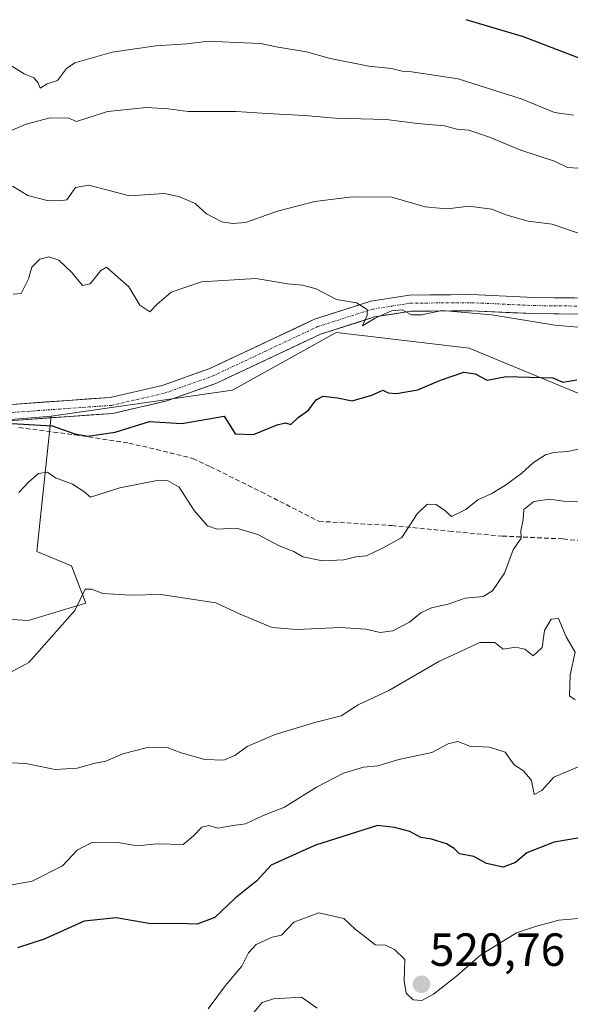
# Model space of a CAD drawing. Units: metres. Extents: x 593756 to 597215, y 4731382 to 4733742.
# Drawn here: x 593983 to 594101, y 4732601 to 4732812 of the extents above; entities that cross this region are included whole.
import ezdxf
from ezdxf.enums import TextEntityAlignment as Align

# ---------------------------------------------------------------- set-up
doc = ezdxf.new("R2010")
doc.units = ezdxf.units.M
doc.header["$MEASUREMENT"] = 0
doc.linetypes.add('TRAZO_Y_PUNTO', pattern=[1, 0.5, -0.25, 0, -0.25])
doc.linetypes.add('TRAZOSX2', pattern=[1.5, 1, -0.5])
for name, color, linetype, lineweight in [('Arbolado forestal CxS', 92, 'Continuous', 0), ('Carátula', 7, 'Continuous', 5), ('Conducción de agua lineal', 5, 'TRAZOSX2', 0), ('Curva de nivel maestra', 36, 'Continuous', 30), ('Curva de nivel normal', 36, 'Continuous', 0), ('Pastizal CxS', 92, 'Continuous', 0), ('Pista', 135, 'Continuous', 13), ('Pista Cxs', 135, 'Continuous', 0), ('Pista eje', 135, 'TRAZO_Y_PUNTO', 0), ('Punto de cota en terreno', 7, 'Continuous', 0), ('Rótulo de punto de cota en terreno', 19, 'Continuous', 0)]:
    doc.layers.add(name, color=color, linetype=linetype, lineweight=lineweight)
doc.styles.add('Arial', font='txt', dxfattribs={"height": 0.2})

# ---------------------------------------------------------------- blocks, each defined once
blk = doc.blocks.new('*U161')
at = {"layer": 'Arbolado forestal CxS', "color": 92, "linetype": 'Continuous', "lineweight": 0}
blk.add_polyline3d([(593966.1883, 4732725.1555, 548.8678), (593989.5533, 4732727.1257, 549.9081), (593986.4597, 4732698.0327, 542.8459), (593993.8857, 4732694.9377, 541.348), (593996.9823, 4732686.8905, 538.8161), (593984.6001, 4732683.1779, 540.7654), (593961.1701, 4732684.5611, 540.1899)], dxfattribs=at)
blk = doc.blocks.new('5PATER')
at = {"layer": 'Carátula', "linetype": 'Continuous', "lineweight": 5}
h = blk.add_hatch(color=250, dxfattribs=at)
edge = h.paths.add_edge_path()
edge.add_ellipse((0, 0.01), major_axis=(-1.33, -1.34), ratio=0.999422, start_angle=0, end_angle=360)

msp = doc.modelspace()

# ---------------------------------------------------------------- linework, layer by layer
at = {"layer": 'Arbolado forestal CxS', "color": 92, "linetype": 'Continuous', "lineweight": 0}
for points in [[(594030.3245, 4732944.7035, 599.43226), (594014.7203, 4732936.1221, 599.72465), (593996.1679, 4732914.6975, 598.77325), (593984.5783, 4732894.7197, 597.16186), (593971.1601, 4732871.5187, 595.52058), (593970.3687, 4732849.0659, 590.54572), (593980.2723, 4732828.0205, 579.56169), (593978.4145, 4732787.7859, 564.10627), (593973.6843, 4732767.7833, 556.74386), (593967.1259, 4732747.1717, 551.98844), (593962.9385, 4732738.2671, 550.48014), (593966.1883, 4732725.1555, 548.86784), (593989.5533, 4732727.1257, 549.90806)], [(593929.0789, 4732593.5761, 518.14031), (593939.8925, 4732619.2495, 526.15582), (593952.7387, 4732639.8955, 532.12197), (593959.6423, 4732669.2819, 537.13653), (593961.1701, 4732684.5611, 540.18991), (593984.6001, 4732683.1779, 540.76541), (593996.9823, 4732686.8905, 538.81613), (593993.8857, 4732694.9377, 541.34801), (593986.4597, 4732698.0327, 542.84588), (593989.5533, 4732727.1257, 549.90806), (594028.5491, 4732732.6961, 551.86076), (594050.8335, 4732745.0759, 553.39317), (594058.8174, 4732744.1361, 552.16113), (594079.4181, 4732741.7107, 551.46489), (594138.1773, 4732717.3957, 548.1481), (594170.2187, 4732726.5823, 552.03915), (594180.3329, 4732728.4703, 552.73719), (594177.3041, 4732690.6427, 541.51307), (594175.2187, 4732672.1735, 536.89878), (594166.0765, 4732656.0677, 531.15844), (594157.6172, 4732638.0725, 517.4138), (594131.1155, 4732603.7471, 515.95768), (594103.4388, 4732565.5815, 507.55718)], [(594180.3329, 4732728.4703, 552.73719), (594170.2187, 4732726.5823, 552.03915), (594138.1773, 4732717.3957, 548.1481), (594079.4181, 4732741.7107, 551.46489), (594058.8174, 4732744.1361, 552.16113), (594050.8335, 4732745.0759, 553.39317), (594028.5491, 4732732.6961, 551.86076), (593989.5533, 4732727.1257, 549.90806)], [(593929.0789, 4732593.5761, 518.14031), (593939.8925, 4732619.2495, 526.15582), (593952.7387, 4732639.8955, 532.12197), (593959.6423, 4732669.2819, 537.13653), (593961.1701, 4732684.5611, 540.18991), (593984.6001, 4732683.1779, 540.76541), (593996.9823, 4732686.8905, 538.81613), (593993.8857, 4732694.9377, 541.34801), (593986.4597, 4732698.0327, 542.84588), (593989.5533, 4732727.1257, 549.90806)], [(593929.0789, 4732593.5761, 518.14031), (593939.8925, 4732619.2495, 526.15582), (593952.7387, 4732639.8955, 532.12197), (593959.6423, 4732669.2819, 537.13653), (593961.1701, 4732684.5611, 540.18991), (593984.6001, 4732683.1779, 540.76541), (593996.9823, 4732686.8905, 538.81613), (593993.8857, 4732694.9377, 541.34801), (593986.4597, 4732698.0327, 542.84588), (593989.5533, 4732727.1257, 549.90806)]]:
    msp.add_polyline3d(points, dxfattribs=at)
at = {"layer": 'Conducción de agua lineal', "color": 5, "linetype": 'TRAZOSX2', "lineweight": 0}
msp.add_polyline3d([(593982.5915, 4732724.6602, 549.28707), (593994.645, 4732723.0926, 550.01398), (594006.2661, 4732721.3086, 548.96893), (594012.1577, 4732719.9573, 547.56811), (594019.9952, 4732718.0114, 547.05992), (594023.7787, 4732716.2276, 547.12178), (594034.6971, 4732710.8223, 547.13278), (594047.0748, 4732704.498, 547.00966), (594062.8038, 4732703.5789, 545.67603), (594075.0736, 4732702.3896, 543.81003), (594086.5325, 4732701.3084, 542.02122), (594099.6131, 4732700.7137, 538.07854), (594103.7767, 4732700.2273, 538.50076)], dxfattribs=at)
at = {"layer": 'Curva de nivel maestra', "color": 36, "linetype": 'Continuous', "lineweight": 30}
for points in [[(594078.71, 4732812.38, 575), (594091, 4732808.78, 575), (594105.73, 4732803.06, 575)], [(593981.11, 4732725.52, 550), (593989.78, 4732725.06, 550), (593994.61, 4732723.34, 550), (593997.43, 4732722.77, 550), (594003.27, 4732723.65, 550), (594010.64, 4732725.94, 550), (594017.66, 4732725.56, 550), (594026.76, 4732727.13, 550), (594029.08, 4732723.3, 550), (594033.01, 4732723.14, 550), (594038.09, 4732725.27, 550), (594039.94, 4732725.7, 550), (594041.06, 4732725.32, 550), (594042.62, 4732726.81, 550), (594044.84, 4732728.4, 550), (594046.48, 4732730.6, 550), (594047.99, 4732731.39, 550), (594051.07, 4732731.07, 550), (594054.25, 4732730.37, 550), (594058.47, 4732731.64, 550), (594060.82, 4732732.67, 550), (594061.97, 4732732.12, 550), (594063.74, 4732731.96, 550), (594068.33, 4732732.8, 550), (594073.25, 4732734.88, 550), (594078.26, 4732736.6, 550), (594080.69, 4732736.22, 550), (594083.26, 4732734.84, 550), (594087.33, 4732735.6, 550), (594097.36, 4732735.36, 550), (594099.5, 4732734.38, 550), (594102.52, 4732734.91, 550)], [(594105.67, 4732636.88, 525), (594097.68, 4732635.48, 525), (594091.82, 4732633.17, 525), (594089.36, 4732631.15, 525), (594086.7, 4732630.15, 525), (594083.09, 4732630.89, 525), (594080.41, 4732632.41, 525), (594077.32, 4732632.98, 525), (594076.14, 4732634.16, 525), (594074.5, 4732635.12, 525), (594071.32, 4732636.15, 525), (594069, 4732636.51, 525), (594066.67, 4732637.79, 525), (594063.33, 4732638.64, 525), (594059.67, 4732639.05, 525), (594052, 4732636.61, 525), (594046.33, 4732634.88, 525), (594040, 4732631.98, 525), (594036.85, 4732630.58, 525), (594033.72, 4732627.18, 525), (594029.1, 4732623.45, 525), (594024.7, 4732619.27, 525), (594020.92, 4732617.87, 525), (594016.74, 4732618, 525), (594010.98, 4732617.95, 525), (594003.48, 4732619.22, 525), (593996.61, 4732618.54, 525), (593988, 4732614.61, 525), (593982.28, 4732612.76, 525)]]:
    msp.add_polyline3d(points, dxfattribs=at)
at = {"layer": 'Curva de nivel normal', "color": 36, "linetype": 'Continuous', "lineweight": 0}
for points in [[(593979.96, 4732803.1, 570), (593983.73, 4732800.73, 570), (593985.82, 4732799.83, 570), (593986.77, 4732798.81, 570), (593987.2, 4732797.63, 570), (593988.64, 4732798.59, 570), (593990.91, 4732799.28, 570), (593992.82, 4732801.86, 570), (593994.59, 4732803.09, 570), (594002.67, 4732805.36, 570), (594012.01, 4732806.72, 570), (594018.67, 4732807.19, 570), (594023.38, 4732807.78, 570), (594029.25, 4732807.43, 570), (594034.59, 4732807.26, 570), (594037.89, 4732806.56, 570), (594044.44, 4732805.44, 570), (594049.52, 4732804.02, 570), (594057.86, 4732802.38, 570), (594062.67, 4732801.9, 570), (594065, 4732801.26, 570), (594067, 4732801.14, 570), (594077, 4732799.64, 570), (594090.81, 4732795.27, 570), (594097.76, 4732792.4, 570), (594101.83, 4732791.83, 570)], [(593979.9, 4732788.08, 565), (593984.14, 4732789.88, 565), (593989.31, 4732791.24, 565), (593993.31, 4732791.19, 565), (593995, 4732790.44, 565), (594001.67, 4732792.59, 565), (594010, 4732793.45, 565), (594014.67, 4732793.2, 565), (594019, 4732792.62, 565), (594029.33, 4732792.62, 565), (594036, 4732792.16, 565), (594044, 4732791.77, 565), (594050.68, 4732791.22, 565), (594061.55, 4732790.9, 565), (594068.28, 4732790.06, 565), (594074.08, 4732789.53, 565), (594076.73, 4732788.82, 565), (594079.32, 4732788.58, 565), (594083.76, 4732787.08, 565), (594090.49, 4732784.3, 565), (594097.73, 4732781.97, 565), (594100.5, 4732780.59, 565), (594103.88, 4732780.36, 565)], [(593981.25, 4732776.58, 560), (593984.54, 4732774.58, 560), (593988.65, 4732773.48, 560), (593991.36, 4732773.4, 560), (593992.92, 4732773.63, 560), (593994.79, 4732776.31, 560), (593997.62, 4732776.81, 560), (594006.4, 4732774.5, 560), (594013.85, 4732775.02, 560), (594017, 4732774.33, 560), (594020.52, 4732772.86, 560), (594022.92, 4732770.59, 560), (594026.23, 4732768.9, 560), (594028.55, 4732768.55, 560), (594031.28, 4732768.73, 560), (594038.17, 4732771.17, 560), (594046.24, 4732773.25, 560), (594054.25, 4732774.29, 560), (594062.75, 4732774.17, 560), (594069.96, 4732772.14, 560), (594073, 4732771.83, 560), (594075.33, 4732771.78, 560), (594079.33, 4732772.27, 560), (594084.26, 4732771.59, 560), (594087.29, 4732770.39, 560), (594092.06, 4732769.06, 560), (594097.21, 4732768.37, 560), (594108.26, 4732764.58, 560)], [(593981.39, 4732753.33, 555), (593983.08, 4732753.51, 555), (593984.67, 4732756.64, 555), (593985.35, 4732759.13, 555), (593987.07, 4732760.84, 555), (593989.02, 4732761.36, 555), (593991.21, 4732760.63, 555), (593994.01, 4732758.01, 555), (593996.28, 4732755.18, 555), (593997.93, 4732755.58, 555), (594000.22, 4732758.44, 555), (594001.46, 4732759.15, 555), (594006.26, 4732754.93, 555), (594008.61, 4732750.95, 555), (594010.72, 4732749.56, 555), (594012.27, 4732751.13, 555), (594015.36, 4732753.74, 555), (594021.83, 4732755.99, 555), (594033.54, 4732756.68, 555), (594040.4, 4732755.54, 555), (594043.56, 4732755.25, 555), (594046.52, 4732754.52, 555), (594050.86, 4732752.2, 555), (594055.16, 4732751.49, 555), (594057.47, 4732750.02, 555), (594057.44, 4732748.8, 555), (594056.49, 4732746.56, 555), (594059.17, 4732748.15, 555), (594062.67, 4732749.78, 555), (594065, 4732749.97, 555), (594067, 4732748.87, 555), (594069.2, 4732748.9, 555), (594073.53, 4732749.8, 555), (594084.25, 4732748.92, 555), (594097.79, 4732746.68, 555), (594103.6, 4732746.15, 555)], [(593982.6, 4732710.68, 545), (593984.68, 4732712.9, 545), (593986.81, 4732714.74, 545), (593988.77, 4732715.08, 545), (593990.45, 4732713.86, 545), (593994.12, 4732712.45, 545), (593996.55, 4732710.88, 545), (593998.02, 4732709.68, 545), (594004.33, 4732711.66, 545), (594012.71, 4732713.33, 545), (594014.57, 4732713.29, 545), (594017.02, 4732711.84, 545), (594020.27, 4732706.81, 545), (594023.17, 4732703.49, 545), (594025.25, 4732702.83, 545), (594029.38, 4732703.04, 545), (594033.98, 4732701.65, 545), (594038.56, 4732699.23, 545), (594041.67, 4732697.98, 545), (594043.64, 4732696.87, 545), (594047.85, 4732696.01, 545), (594052.47, 4732696.23, 545), (594055.02, 4732696.82, 545), (594057.31, 4732697.1, 545), (594060.9, 4732698.78, 545), (594064.89, 4732701.03, 545), (594068.23, 4732706.07, 545), (594070.4, 4732708.15, 545), (594072.33, 4732708.09, 545), (594074.18, 4732706.85, 545), (594075.58, 4732705.55, 545), (594078.67, 4732707.03, 545), (594081.23, 4732709.13, 545), (594084.25, 4732710.49, 545), (594087.24, 4732712.28, 545), (594090.71, 4732714.88, 545), (594093.19, 4732717.15, 545), (594095.78, 4732718.77, 545), (594097.56, 4732719.27, 545), (594100.64, 4732719.53, 545), (594107.12, 4732721.01, 545)], [(593980.9, 4732672.07, 540), (593984.75, 4732674.15, 540), (593994.59, 4732685.3, 540), (593996.81, 4732689.88, 540), (593998.2, 4732689.89, 540), (594000.63, 4732688.97, 540), (594006.6, 4732688.61, 540), (594013.1, 4732688.77, 540), (594024.95, 4732686.95, 540), (594030.17, 4732684.5, 540), (594037.07, 4732681.69, 540), (594042.35, 4732681.24, 540), (594051.74, 4732681.65, 540), (594057.18, 4732681.32, 540), (594060.27, 4732680.6, 540), (594062.95, 4732680.92, 540), (594066.59, 4732682.83, 540), (594068.99, 4732684.79, 540), (594071.33, 4732685.86, 540), (594074.88, 4732686.71, 540), (594078.53, 4732687.98, 540), (594082.39, 4732688.32, 540), (594084.42, 4732689.52, 540), (594086.98, 4732693.33, 540), (594088.84, 4732698.33, 540), (594090.57, 4732700.86, 540), (594090.5, 4732702.42, 540), (594091.02, 4732704.86, 540), (594091.16, 4732707.01, 540), (594093.31, 4732708.77, 540), (594096.68, 4732709.24, 540), (594099.67, 4732708.84, 540), (594104.19, 4732708.61, 540)], [(593975.97, 4732652.75, 535), (593984.08, 4732652.42, 535), (593990.43, 4732651.1, 535), (593995.13, 4732651.4, 535), (593998.72, 4732652.39, 535), (594001.27, 4732652.89, 535), (594004.92, 4732654.51, 535), (594009.93, 4732655.78, 535), (594014.46, 4732655.85, 535), (594017.51, 4732654.7, 535), (594022.6, 4732653.27, 535), (594026.66, 4732653.15, 535), (594029, 4732654.12, 535), (594031.67, 4732656.06, 535), (594037.67, 4732658.68, 535), (594046.22, 4732661.21, 535), (594051.86, 4732662.66, 535), (594055.56, 4732665.03, 535), (594062.09, 4732668.08, 535), (594072.84, 4732674.37, 535), (594081.71, 4732678.4, 535), (594084.9, 4732678.41, 535), (594086.7, 4732676.98, 535), (594089.42, 4732677.42, 535), (594091.34, 4732676.97, 535), (594093.15, 4732675.56, 535), (594095.09, 4732677.34, 535), (594095.62, 4732680.98, 535), (594096.99, 4732683.46, 535), (594098.6, 4732683.56, 535), (594100.26, 4732679.63, 535), (594102.15, 4732676.32, 535), (594101.11, 4732671.45, 535), (594100.99, 4732666.99, 535), (594102.17, 4732666.1, 535)], [(593979.55, 4732626.04, 530), (593985.47, 4732627.11, 530), (593992, 4732630.42, 530), (593995.12, 4732633.76, 530), (593998.27, 4732635.45, 530), (594003.52, 4732635.52, 530), (594008.02, 4732634.69, 530), (594012.23, 4732635.12, 530), (594017.91, 4732635, 530), (594020.12, 4732636.89, 530), (594021.96, 4732638.72, 530), (594023.41, 4732639.08, 530), (594025.39, 4732638.54, 530), (594028.67, 4732639.1, 530), (594031.33, 4732639.45, 530), (594035, 4732641.15, 530), (594039.67, 4732643.04, 530), (594046.6, 4732647.35, 530), (594052.41, 4732650.36, 530), (594056.69, 4732651.6, 530), (594059.75, 4732651.9, 530), (594064.3, 4732653.3, 530), (594071.4, 4732654.75, 530), (594074.85, 4732656.66, 530), (594076.98, 4732657.12, 530), (594079.51, 4732656.14, 530), (594083.78, 4732655.92, 530), (594087.12, 4732654.87, 530), (594089.09, 4732652.09, 530), (594091.11, 4732650.86, 530), (594092.79, 4732648.75, 530), (594093.36, 4732645.78, 530), (594095, 4732646.64, 530), (594097.63, 4732649.47, 530), (594106.26, 4732653.14, 530)], [(594023.27, 4732599.68, 520), (594026.99, 4732604.67, 520), (594030.54, 4732608.82, 520), (594031.95, 4732611.66, 520), (594033.57, 4732613.47, 520), (594037.01, 4732615.03, 520), (594039.08, 4732615.52, 520), (594041.68, 4732618.3, 520), (594047.08, 4732620.33, 520), (594052.43, 4732619.1, 520), (594054.86, 4732616.76, 520), (594057.35, 4732614.93, 520), (594059.2, 4732613.43, 520), (594061.44, 4732613.34, 520), (594063.34, 4732612.38, 520), (594065.58, 4732610.23, 520), (594065.43, 4732605.67, 520), (594065.85, 4732603.05, 520), (594067.36, 4732601.58, 520), (594069.24, 4732601.44, 520), (594071.72, 4732602.8, 520), (594076.65, 4732606.7, 520), (594081.93, 4732611.29, 520), (594089.6, 4732615.99, 520), (594093.62, 4732617.33, 520), (594098.64, 4732618.75, 520), (594102.91, 4732619.11, 520)], [(594032.67, 4732598.36, 515), (594034.91, 4732601, 515), (594037.33, 4732601.82, 515), (594043.33, 4732602.16, 515), (594046.73, 4732599.77, 515)]]:
    msp.add_polyline3d(points, dxfattribs=at)
at = {"layer": 'Pastizal CxS', "color": 92, "linetype": 'Continuous', "lineweight": 0}
for points in [[(594030.3245, 4732944.7035, 599.43226), (594014.7203, 4732936.1221, 599.72465), (593996.1679, 4732914.6975, 598.77325), (593984.5783, 4732894.7197, 597.16186), (593971.1601, 4732871.5187, 595.52058), (593970.3687, 4732849.0659, 590.54572), (593980.2723, 4732828.0205, 579.56169), (593978.4145, 4732787.7859, 564.10627), (593973.6843, 4732767.7833, 556.74386), (593967.1259, 4732747.1717, 551.98844), (593962.9385, 4732738.2671, 550.48014), (593966.1883, 4732725.1555, 548.86784), (593989.5533, 4732727.1257, 549.90806)], [(594269.9568, 4732832.3499, 583.72324), (594245.8149, 4732810.0663, 579.74259), (594226.6255, 4732780.9747, 569.80394), (594216.3683, 4732757.0379, 561.686), (594211.1512, 4732744.4547, 557.93626), (594191.6169, 4732729.1071, 553.83732), (594180.3329, 4732728.4703, 552.73719), (594170.2187, 4732726.5823, 552.03915), (594138.1773, 4732717.3957, 548.1481), (594138.1773, 4732717.3957, 548.1481), (594079.4181, 4732741.7107, 551.46489), (594058.8174, 4732744.1361, 552.16113), (594050.8335, 4732745.0759, 553.39317), (594028.5491, 4732732.6961, 551.86076), (593989.5533, 4732727.1257, 549.90806), (593966.1883, 4732725.1555, 548.86784)], [(594180.3329, 4732728.4703, 552.73719), (594170.2187, 4732726.5823, 552.03915), (594138.1773, 4732717.3957, 548.1481), (594079.4181, 4732741.7107, 551.46489), (594058.8174, 4732744.1361, 552.16113), (594050.8335, 4732745.0759, 553.39317), (594028.5491, 4732732.6961, 551.86076), (593989.5533, 4732727.1257, 549.90806)]]:
    msp.add_polyline3d(points, dxfattribs=at)
at = {"layer": 'Pista', "color": 135, "linetype": 'Continuous', "lineweight": 13}
for points in [[(594239.9401, 4732811.3501), (594224.0201, 4732802.8601), (594211.4901, 4732792.9401), (594197.7401, 4732778.9601), (594185.6301, 4732765.5501), (594179.4301, 4732761.9701), (594170.6601, 4732758.9001), (594155.0701, 4732757.2001), (594115.0901, 4732752.3801), (594093.3201, 4732752.6101), (594079.9001, 4732753.2401), (594066.5801, 4732753.1401), (594058.2401, 4732751.8201), (594046.1801, 4732747.9701), (594023.6401, 4732737.3501), (594013.4101, 4732733.7101), (594002.2401, 4732731.1501), (593970.0401, 4732728.8401)], [(593970.2901, 4732725.3801), (594002.7601, 4732727.7101), (594014.3801, 4732730.3701), (594024.9701, 4732734.1401), (594047.4501, 4732744.7401), (594059.0401, 4732748.4401), (594066.8701, 4732749.6701), (594079.8301, 4732749.7801), (594093.2201, 4732749.1501), (594115.2801, 4732748.9201), (594155.4701, 4732753.7601), (594171.4301, 4732755.5001), (594180.8901, 4732758.8101), (594187.8301, 4732762.8201), (594200.2601, 4732776.5801), (594213.8101, 4732790.3501), (594225.9301, 4732799.9501), (594232.0301, 4732803.2001)]]:
    msp.add_lwpolyline(points, dxfattribs=at)
at = {"layer": 'Pista Cxs', "color": 135, "linetype": 'Continuous', "lineweight": 0}
for points in [[(593979.24015, 4732729.50014, 550.6747), (593983.84015, 4732729.83014, 550.8602), (593988.44015, 4732730.16014, 551.0715), (593993.04015, 4732730.49014, 551.1179), (593997.64015, 4732730.82014, 551.1213), (594002.24015, 4732731.15014, 551.1046), (594005.96345, 4732732.00344, 551.2333), (594009.68675, 4732732.85674, 551.3116), (594013.41015, 4732733.71014, 551.5649), (594016.82015, 4732734.92344, 551.7859), (594020.23015, 4732736.13674, 552.0641), (594023.64015, 4732737.35014, 552.4033), (594028.14815, 4732739.47414, 552.9325), (594032.65615, 4732741.59814, 553.5051), (594037.16415, 4732743.72214, 553.9879), (594041.67215, 4732745.84614, 554.4589), (594046.18015, 4732747.97014, 554.6995), (594050.20015, 4732749.25344, 554.8438), (594054.22015, 4732750.53674, 554.9766), (594058.24015, 4732751.82014, 555.0641), (594062.41015, 4732752.48014, 555.1369), (594066.58015, 4732753.14014, 555.1856), (594071.02015, 4732753.17344, 555.2569), (594075.46015, 4732753.20674, 555.3633), (594079.90015, 4732753.24014, 555.5379), (594084.37345, 4732753.03014, 555.7213), (594088.84675, 4732752.82014, 555.9772), (594093.32015, 4732752.61014, 556.2365), (594097.67415, 4732752.56414, 556.5163), (594102.02815, 4732752.51814, 556.9381)], [(594102.04415, 4732749.05814, 556.807), (594097.63215, 4732749.10414, 556.2723), (594093.22015, 4732749.15014, 555.8218), (594088.75675, 4732749.36014, 555.4984), (594084.29345, 4732749.57014, 555.174), (594079.83015, 4732749.78014, 554.8322), (594075.51015, 4732749.74344, 554.5781), (594071.19015, 4732749.70674, 554.6335), (594066.87015, 4732749.67014, 554.669), (594062.95515, 4732749.05514, 554.8891), (594059.04015, 4732748.44014, 554.9559), (594055.17675, 4732747.20674, 554.5622), (594051.31345, 4732745.97344, 554.3777), (594047.45015, 4732744.74014, 554.382), (594042.95415, 4732742.62014, 554.1522), (594038.45815, 4732740.50014, 553.8928), (594033.96215, 4732738.38014, 553.476), (594029.46615, 4732736.26014, 552.8006), (594024.97015, 4732734.14014, 552.3268), (594021.44015, 4732732.88344, 551.9028), (594017.91015, 4732731.62674, 551.5127), (594014.38015, 4732730.37014, 551.1115), (594010.50675, 4732729.48344, 550.884), (594006.63345, 4732728.59674, 551.164), (594002.76015, 4732727.71014, 550.8698), (593998.12155, 4732727.37724, 550.7943), (593993.48295, 4732727.04434, 550.6142), (593988.84435, 4732726.71154, 550.225), (593984.20585, 4732726.37864, 549.9005), (593979.56725, 4732726.04584, 549.7723)]]:
    msp.add_polyline3d(points, dxfattribs=at)
at = {"layer": 'Pista eje', "color": 135, "linetype": 'TRAZO_Y_PUNTO', "lineweight": 0}
msp.add_lwpolyline([(593970.1651, 4732727.1101), (594002.5001, 4732729.4301), (594013.8951, 4732732.0401), (594024.3051, 4732735.7451), (594035.5451, 4732741.0451), (594046.8151, 4732746.3551), (594058.6401, 4732750.1301), (594062.8101, 4732750.7901), (594066.7251, 4732751.4051), (594073.3851, 4732751.4551), (594079.8651, 4732751.5101), (594093.2701, 4732750.8801), (594115.1851, 4732750.6501), (594135.2801, 4732753.0701), (594155.2701, 4732755.4801), (594171.0451, 4732757.2001), (594180.1601, 4732760.3901), (594186.7301, 4732764.1851), (594199.0001, 4732777.7701), (594205.7751, 4732784.6551), (594212.6501, 4732791.6451), (594224.9751, 4732801.4051), (594235.9851, 4732807.2751)], dxfattribs=at)

# ---------------------------------------------------------------- block references
at = {"layer": 'Arbolado forestal CxS', "color": 92, "linetype": 'Continuous', "lineweight": 0}
msp.add_blockref('*U161', (0, 0), dxfattribs=at)
at = {"layer": 'Punto de cota en terreno', "linetype": 'Continuous', "lineweight": 0}
msp.add_blockref('5PATER', (594069.15, 4732604.93, 520.76), dxfattribs=at)

# ---------------------------------------------------------------- texts
at = {"layer": 'Rótulo de punto de cota en terreno', "color": 19, "linetype": 'Continuous', "lineweight": 0, "style": 'Arial'}
msp.add_text('520,76', height=7, dxfattribs=at).set_placement((594070.9139, 4732606.6939), align=Align.BOTTOM_LEFT)

doc.saveas('drawing.dxf')
